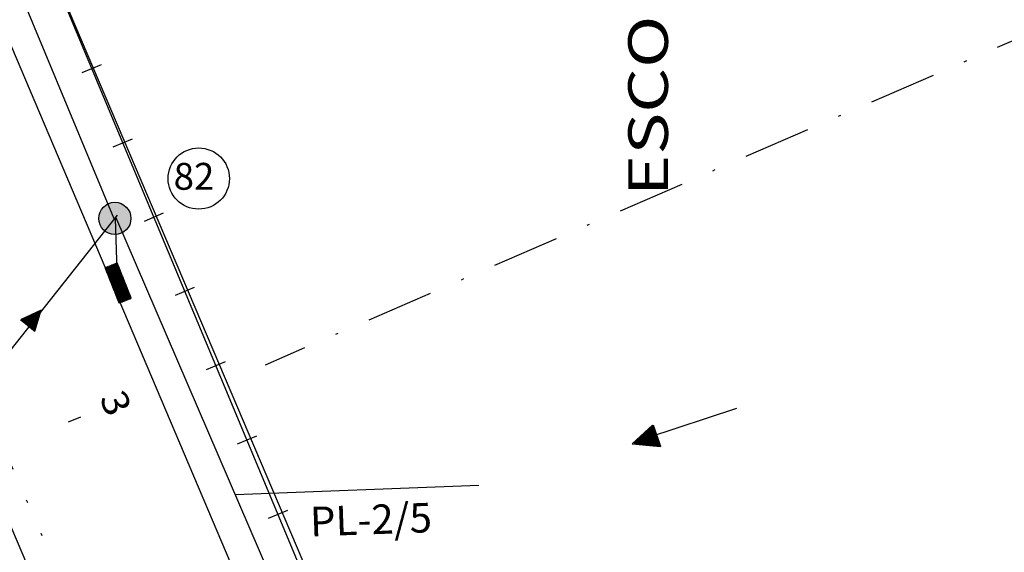
# Model space of a CAD drawing. Extents: x -130 to 417, y 52 to 476.
# Drawn here: x 109 to 146, y 266 to 286 of the extents above; entities that cross this region are included whole.
import ezdxf
from ezdxf.enums import TextEntityAlignment as Align

# ---------------------------------------------------------------- set-up
doc = ezdxf.new("R2010")
doc.units = 0
doc.header["$LTSCALE"] = 5
for name, pattern in [('DASHDOT', [1, 0.5, -0.25, 0, -0.25]), ('DIVIDE', [1.25, 0.5, -0.25, 0, -0.25, 0, -0.25]), ('LIN0', [0])]:
    doc.linetypes.add(name, pattern=pattern)
for name, color, linetype in [('A-FONTEPEQUENA', 2, 'CONTINUOUS'), ('CADASTRO', 7, 'LIN0'), ('CADASTRO_2', 7, 'CONTINUOUS'), ('CRT', 3, 'CONTINUOUS'), ('DIVISÃO', 7, 'DASHDOT'), ('EIXOS_PROJETADOS', 170, 'LIN0'), ('HACHURA', 13, 'CONTINUOUS'), ('PROJETO-PLUVIAL', 4, 'CONTINUOUS'), ('PROJETO_RUAS', 2, 'CONTINUOUS'), ('REDE3', 3, 'DIVIDE'), ('REG120-160', 4, 'CONTINUOUS')]:
    doc.layers.add(name, color=color, linetype=linetype)
doc.styles.add('ROMANS', font='romans')
doc.styles.add('SECTIP', font='romans.shx', dxfattribs={"width": 1.3, "height": 2.1})
doc.linetypes.add('TRACKS', pattern='A,0.15,[130,ltypeshp.shx,S=0.25,R=0,X=0,Y=0],0.15', length=0.3)

# ---------------------------------------------------------------- blocks, each defined once
blk = doc.blocks.new('PVP')
at = {"layer": 'PROJETO-PLUVIAL'}
blk.add_hatch(color=256, dxfattribs=at).paths.add_polyline_path([(-0.6, 0, 1), (0.6, 0, 1)])
blk.add_circle((0, 0), 0.6, dxfattribs=at)
blk = doc.blocks.new('MU')
at = {"layer": 'CADASTRO', "linetype": 'CONTINUOUS'}
blk.add_line((0, 0.388), (0, -0.388), dxfattribs=at)

msp = doc.modelspace()

# ---------------------------------------------------------------- hatches: boundary and pattern name
at = {"layer": 'PROJETO-PLUVIAL'}
h = msp.add_hatch(dxfattribs=at)
h.set_pattern_fill('ANSI31', color=256, scale=0.1, angle=-248.4136, style=0)
h.set_pattern_definition([(156.5864055239, (1630934.228021, 439580.953624), (-0.00496707041994, -0.01147075461525), [])])
h.paths.add_polyline_path([(112.77, 275.079), (113.235, 275.262), (112.709, 276.591), (112.245, 276.407)])

# ---------------------------------------------------------------- linework, layer by layer
at = {"layer": 'CADASTRO_2'}
msp.add_lwpolyline([(95.649, 322.432), (132.546, 233.977)], dxfattribs=at)
at = {"layer": 'CRT', "color": 3}
msp.add_line((132.457, 270.075), (135.774, 271.172), dxfattribs=at)
at = {"layer": 'DIVISÃO'}
msp.add_line((161.791, 291.69), (118.214, 272.774), dxfattribs=at)
at = {"layer": 'EIXOS_PROJETADOS', "linetype": 'LIN0'}
msp.add_line((110.896, 270.655), (111.356, 270.85), dxfattribs=at)
at = {"layer": 'HACHURA', "color": 4}
for p, q in [((109.876, 274.82), (109.131, 274.467)), ((109.65, 274.042), (109.876, 274.82)), ((109.131, 274.467), (109.65, 274.042))]:
    msp.add_line(p, q, dxfattribs=at)
at = {"layer": 'HACHURA', "color": 3}
for p, q in [((132.637, 270.532), (131.881, 269.844)), ((132.916, 269.733), (132.637, 270.532)), ((131.881, 269.844), (132.916, 269.733))]:
    msp.add_line(p, q, dxfattribs=at)
at = {"layer": 'PROJETO-PLUVIAL'}
for p, q in [((112.594, 278.22), (93.425, 324.487)), ((112.711, 276.303), (112.651, 278.224)), ((132.342, 232.511), (112.658, 278.281))]:
    msp.add_line(p, q, dxfattribs=at)
at = {"layer": 'PROJETO-PLUVIAL', "color": 3, "linetype": 'TRACKS', "ltscale": 0.4}
msp.add_line((106.579, 270.595), (112.717, 278.362), dxfattribs=at)
at = {"layer": 'PROJETO-PLUVIAL', "color": 3}
msp.add_line((117.102, 267.948), (126.173, 268.293), dxfattribs=at)
msp.add_circle((115.746, 279.723), 1.14, dxfattribs=at)
at = {"layer": 'PROJETO_RUAS', "color": 230, "linetype": 'CONTINUOUS'}
msp.add_line((94.711, 324.195), (132.877, 234.183), dxfattribs=at)
at = {"layer": 'PROJETO_RUAS'}
msp.add_line((92.41, 323.219), (130.575, 233.207), dxfattribs=at)
at = {"layer": 'PROJETO_RUAS', "linetype": 'CONTINUOUS'}
msp.add_line((87.453, 316.978), (144.369, 182.742), dxfattribs=at)
at = {"layer": 'REDE3'}
msp.add_line((149.932, 174.214), (85.94, 321.648), dxfattribs=at)
at = {"layer": 'REG120-160'}
for p, q in [((109.216, 274.374), (109.203, 274.495)), ((109.223, 274.369), (109.209, 274.498)), ((109.23, 274.363), (109.216, 274.501)), ((109.236, 274.357), (109.222, 274.504)), ((109.243, 274.352), (109.228, 274.507)), ((109.25, 274.346), (109.234, 274.51)), ((109.257, 274.34), (109.24, 274.513)), ((109.264, 274.335), (109.246, 274.515)), ((109.271, 274.329), (109.252, 274.518)), ((109.278, 274.323), (109.258, 274.521)), ((109.285, 274.318), (109.264, 274.524)), ((109.292, 274.312), (109.27, 274.527)), ((109.299, 274.306), (109.276, 274.53)), ((109.306, 274.301), (109.282, 274.533)), ((109.312, 274.295), (109.288, 274.536)), ((109.319, 274.29), (109.294, 274.538)), ((109.326, 274.284), (109.3, 274.541)), ((109.333, 274.278), (109.306, 274.544)), ((109.34, 274.273), (109.312, 274.547)), ((109.347, 274.267), (109.318, 274.55)), ((109.354, 274.261), (109.324, 274.553)), ((109.361, 274.256), (109.331, 274.556)), ((109.368, 274.25), (109.337, 274.559)), ((109.375, 274.244), (109.343, 274.561)), ((109.382, 274.239), (109.349, 274.564)), ((109.389, 274.233), (109.355, 274.567)), ((109.394, 274.237), (109.361, 274.57)), ((109.4, 274.244), (109.367, 274.573)), ((109.406, 274.251), (109.373, 274.576)), ((109.411, 274.258), (109.379, 274.579)), ((109.417, 274.265), (109.385, 274.581)), ((109.423, 274.271), (109.391, 274.584)), ((109.428, 274.278), (109.397, 274.587)), ((109.434, 274.285), (109.403, 274.59)), ((109.44, 274.292), (109.409, 274.593)), ((109.445, 274.299), (109.415, 274.596)), ((109.451, 274.306), (109.421, 274.599)), ((109.457, 274.313), (109.427, 274.602)), ((109.462, 274.32), (109.433, 274.604)), ((109.468, 274.327), (109.439, 274.607)), ((109.473, 274.334), (109.446, 274.61)), ((109.479, 274.341), (109.452, 274.613)), ((109.485, 274.348), (109.458, 274.616)), ((109.49, 274.354), (109.464, 274.619)), ((109.496, 274.361), (109.47, 274.622)), ((109.502, 274.368), (109.476, 274.625)), ((109.507, 274.375), (109.482, 274.627)), ((109.513, 274.382), (109.488, 274.63)), ((109.519, 274.389), (109.494, 274.633)), ((109.524, 274.396), (109.5, 274.636)), ((109.53, 274.403), (109.506, 274.639)), ((109.536, 274.41), (109.512, 274.642)), ((109.541, 274.417), (109.518, 274.645)), ((109.547, 274.424), (109.524, 274.648)), ((109.552, 274.43), (109.53, 274.65)), ((109.558, 274.437), (109.536, 274.653)), ((109.564, 274.444), (109.542, 274.656)), ((109.569, 274.451), (109.548, 274.659)), ((109.575, 274.458), (109.554, 274.662)), ((109.581, 274.465), (109.561, 274.665)), ((109.586, 274.472), (109.567, 274.668)), ((109.592, 274.479), (109.573, 274.67)), ((109.598, 274.486), (109.579, 274.673)), ((109.603, 274.493), (109.585, 274.676)), ((109.609, 274.5), (109.591, 274.679)), ((109.615, 274.507), (109.597, 274.682)), ((109.62, 274.513), (109.603, 274.685)), ((109.626, 274.52), (109.609, 274.688)), ((109.651, 274.079), (109.609, 274.5)), ((109.631, 274.527), (109.615, 274.691)), ((109.656, 274.096), (109.615, 274.507)), ((109.661, 274.112), (109.62, 274.513)), ((109.637, 274.534), (109.621, 274.693)), ((109.666, 274.128), (109.626, 274.52)), ((109.643, 274.541), (109.627, 274.696)), ((109.67, 274.144), (109.631, 274.527)), ((109.648, 274.548), (109.633, 274.699)), ((109.675, 274.16), (109.637, 274.534)), ((109.654, 274.555), (109.639, 274.702)), ((109.68, 274.177), (109.643, 274.541)), ((109.66, 274.562), (109.645, 274.705)), ((109.684, 274.193), (109.648, 274.548)), ((109.665, 274.569), (109.651, 274.708)), ((109.689, 274.209), (109.654, 274.555)), ((109.671, 274.576), (109.657, 274.711)), ((109.694, 274.225), (109.66, 274.562)), ((109.677, 274.583), (109.663, 274.714)), ((109.698, 274.242), (109.665, 274.569)), ((109.682, 274.589), (109.669, 274.716)), ((109.703, 274.258), (109.671, 274.576)), ((109.688, 274.596), (109.676, 274.719)), ((109.708, 274.274), (109.677, 274.583)), ((109.694, 274.603), (109.682, 274.722)), ((109.713, 274.29), (109.682, 274.589)), ((109.699, 274.61), (109.688, 274.725)), ((109.717, 274.306), (109.688, 274.596)), ((109.705, 274.617), (109.694, 274.728)), ((109.722, 274.323), (109.694, 274.603)), ((109.727, 274.339), (109.699, 274.61)), ((109.711, 274.624), (109.7, 274.731)), ((109.731, 274.355), (109.705, 274.617)), ((109.716, 274.631), (109.706, 274.734)), ((109.736, 274.371), (109.711, 274.624)), ((109.722, 274.638), (109.712, 274.737)), ((109.741, 274.387), (109.716, 274.631)), ((109.727, 274.645), (109.718, 274.739)), ((109.745, 274.404), (109.722, 274.638)), ((109.733, 274.652), (109.724, 274.742)), ((109.75, 274.42), (109.727, 274.645)), ((109.739, 274.659), (109.73, 274.745)), ((109.755, 274.436), (109.733, 274.652)), ((109.744, 274.666), (109.736, 274.748)), ((109.76, 274.452), (109.739, 274.659)), ((109.75, 274.672), (109.742, 274.751)), ((109.764, 274.468), (109.744, 274.666)), ((109.756, 274.679), (109.748, 274.754)), ((109.769, 274.485), (109.75, 274.672)), ((109.761, 274.686), (109.754, 274.757)), ((109.774, 274.501), (109.756, 274.679)), ((109.767, 274.693), (109.76, 274.759)), ((109.778, 274.517), (109.761, 274.686)), ((109.773, 274.7), (109.766, 274.762)), ((109.783, 274.533), (109.767, 274.693)), ((109.778, 274.707), (109.772, 274.765)), ((109.788, 274.549), (109.773, 274.7)), ((109.784, 274.714), (109.778, 274.768)), ((109.793, 274.566), (109.778, 274.707)), ((109.79, 274.721), (109.784, 274.771)), ((109.797, 274.582), (109.784, 274.714)), ((109.802, 274.598), (109.79, 274.721)), ((109.795, 274.728), (109.791, 274.774)), ((109.807, 274.614), (109.795, 274.728)), ((109.801, 274.735), (109.797, 274.777)), ((109.811, 274.63), (109.801, 274.735)), ((109.806, 274.742), (109.803, 274.78)), ((109.816, 274.647), (109.806, 274.742)), ((109.812, 274.748), (109.809, 274.782)), ((109.821, 274.663), (109.812, 274.748)), ((109.818, 274.755), (109.815, 274.785)), ((109.825, 274.679), (109.818, 274.755)), ((109.823, 274.762), (109.821, 274.788)), ((109.83, 274.695), (109.823, 274.762)), ((109.829, 274.769), (109.827, 274.791)), ((109.835, 274.712), (109.829, 274.769)), ((109.835, 274.776), (109.833, 274.794)), ((109.84, 274.728), (109.835, 274.776)), ((109.84, 274.783), (109.839, 274.797)), ((109.844, 274.744), (109.84, 274.783)), ((109.846, 274.79), (109.845, 274.8)), ((109.849, 274.76), (109.846, 274.79)), ((109.852, 274.797), (109.851, 274.803)), ((109.854, 274.776), (109.852, 274.797)), ((109.857, 274.804), (109.857, 274.805)), ((109.858, 274.793), (109.857, 274.804)), ((109.119, 274.453), (109.119, 274.455)), ((109.126, 274.448), (109.125, 274.458)), ((109.133, 274.442), (109.131, 274.461)), ((109.14, 274.436), (109.137, 274.464)), ((109.147, 274.431), (109.143, 274.467)), ((109.153, 274.425), (109.149, 274.47)), ((109.16, 274.419), (109.155, 274.472)), ((109.167, 274.414), (109.161, 274.475)), ((109.174, 274.408), (109.167, 274.478)), ((109.181, 274.402), (109.173, 274.481)), ((109.188, 274.397), (109.179, 274.484)), ((109.195, 274.391), (109.185, 274.487)), ((109.202, 274.386), (109.191, 274.49)), ((109.209, 274.38), (109.197, 274.493)), ((109.395, 274.227), (109.394, 274.237)), ((109.402, 274.222), (109.4, 274.244)), ((109.409, 274.216), (109.406, 274.251)), ((109.416, 274.211), (109.411, 274.258)), ((109.423, 274.205), (109.417, 274.265)), ((109.43, 274.199), (109.423, 274.271)), ((109.437, 274.194), (109.428, 274.278)), ((109.444, 274.188), (109.434, 274.285)), ((109.451, 274.182), (109.44, 274.292)), ((109.458, 274.177), (109.445, 274.299)), ((109.465, 274.171), (109.451, 274.306)), ((109.471, 274.165), (109.457, 274.313)), ((109.478, 274.16), (109.462, 274.32)), ((109.485, 274.154), (109.468, 274.327)), ((109.492, 274.148), (109.473, 274.334)), ((109.499, 274.143), (109.479, 274.341)), ((109.506, 274.137), (109.485, 274.348)), ((109.513, 274.132), (109.49, 274.354)), ((109.52, 274.126), (109.496, 274.361)), ((109.527, 274.12), (109.502, 274.368)), ((109.534, 274.115), (109.507, 274.375)), ((109.541, 274.109), (109.513, 274.382)), ((109.548, 274.103), (109.519, 274.389)), ((109.554, 274.098), (109.524, 274.396)), ((109.561, 274.092), (109.53, 274.403)), ((109.568, 274.086), (109.536, 274.41)), ((109.575, 274.081), (109.541, 274.417)), ((109.582, 274.075), (109.547, 274.424)), ((109.589, 274.069), (109.552, 274.43)), ((109.596, 274.064), (109.558, 274.437)), ((109.603, 274.058), (109.564, 274.444)), ((109.61, 274.053), (109.569, 274.451)), ((109.617, 274.047), (109.575, 274.458)), ((109.624, 274.041), (109.581, 274.465)), ((109.63, 274.036), (109.586, 274.472)), ((109.637, 274.031), (109.592, 274.479)), ((109.642, 274.047), (109.598, 274.486)), ((109.647, 274.063), (109.603, 274.493))]:
    msp.add_line(p, q, dxfattribs=at)
at = {"layer": 'REG120-160', "color": 3}
for p, q in [((132.596, 270.478), (132.37, 270.009)), ((132.612, 270.492), (132.38, 270.013)), ((132.628, 270.507), (132.391, 270.016)), ((132.643, 270.521), (132.402, 270.02)), ((132.659, 270.535), (132.412, 270.024)), ((132.663, 270.526), (132.423, 270.028)), ((132.667, 270.515), (132.433, 270.031)), ((132.671, 270.504), (132.444, 270.035)), ((132.674, 270.494), (132.455, 270.039)), ((132.678, 270.483), (132.465, 270.042)), ((132.682, 270.473), (132.476, 270.046)), ((132.187, 270.106), (132.093, 269.913)), ((132.202, 270.12), (132.104, 269.916)), ((132.218, 270.134), (132.115, 269.92)), ((132.234, 270.149), (132.125, 269.924)), ((132.25, 270.163), (132.136, 269.927)), ((132.265, 270.177), (132.147, 269.931)), ((132.281, 270.192), (132.157, 269.935)), ((132.297, 270.206), (132.168, 269.939)), ((132.313, 270.22), (132.178, 269.942)), ((132.328, 270.235), (132.189, 269.946)), ((132.344, 270.249), (132.2, 269.95)), ((132.36, 270.263), (132.21, 269.953)), ((132.376, 270.278), (132.221, 269.957)), ((132.391, 270.292), (132.232, 269.961)), ((132.407, 270.306), (132.242, 269.965)), ((132.423, 270.321), (132.253, 269.968)), ((132.439, 270.335), (132.263, 269.972)), ((132.454, 270.349), (132.274, 269.976)), ((132.47, 270.364), (132.285, 269.979)), ((132.486, 270.378), (132.295, 269.983)), ((132.502, 270.392), (132.306, 269.987)), ((132.517, 270.406), (132.317, 269.99)), ((132.533, 270.421), (132.327, 269.994)), ((132.549, 270.435), (132.338, 269.998)), ((132.565, 270.449), (132.348, 270.002)), ((132.58, 270.464), (132.359, 270.005)), ((132.625, 270.098), (132.475, 269.787)), ((132.635, 270.102), (132.483, 269.786)), ((132.686, 270.462), (132.487, 270.05)), ((132.646, 270.105), (132.491, 269.785)), ((132.689, 270.451), (132.497, 270.054)), ((132.657, 270.109), (132.5, 269.784)), ((132.693, 270.441), (132.508, 270.057)), ((132.667, 270.113), (132.508, 269.783)), ((132.678, 270.117), (132.517, 269.782)), ((132.697, 270.43), (132.518, 270.061)), ((132.688, 270.12), (132.525, 269.782)), ((132.7, 270.419), (132.529, 270.065)), ((132.699, 270.124), (132.533, 269.781)), ((132.704, 270.409), (132.54, 270.068)), ((132.71, 270.128), (132.542, 269.78)), ((132.708, 270.398), (132.55, 270.072)), ((132.72, 270.131), (132.55, 269.779)), ((132.731, 270.135), (132.559, 269.778)), ((132.711, 270.388), (132.561, 270.076)), ((132.742, 270.139), (132.567, 269.777)), ((132.715, 270.377), (132.572, 270.079)), ((132.752, 270.143), (132.575, 269.776)), ((132.719, 270.366), (132.582, 270.083)), ((132.763, 270.146), (132.584, 269.775)), ((132.773, 270.15), (132.592, 269.774)), ((132.723, 270.356), (132.593, 270.087)), ((132.784, 270.154), (132.601, 269.773)), ((132.726, 270.345), (132.603, 270.091)), ((132.793, 270.154), (132.609, 269.772)), ((132.73, 270.334), (132.614, 270.094)), ((132.797, 270.143), (132.617, 269.772)), ((132.734, 270.324), (132.625, 270.098)), ((132.8, 270.133), (132.626, 269.771)), ((132.804, 270.122), (132.634, 269.77)), ((132.737, 270.313), (132.635, 270.102)), ((132.808, 270.111), (132.643, 269.769)), ((132.741, 270.303), (132.646, 270.105)), ((132.812, 270.101), (132.651, 269.768)), ((132.745, 270.292), (132.657, 270.109)), ((132.749, 270.281), (132.667, 270.113)), ((132.752, 270.271), (132.678, 270.117)), ((132.756, 270.26), (132.688, 270.12)), ((132.76, 270.249), (132.699, 270.124)), ((132.763, 270.239), (132.71, 270.128)), ((132.767, 270.228), (132.72, 270.131)), ((132.771, 270.218), (132.731, 270.135)), ((132.774, 270.207), (132.742, 270.139)), ((132.778, 270.196), (132.752, 270.143)), ((132.782, 270.186), (132.763, 270.146)), ((132.786, 270.175), (132.773, 270.15)), ((132.789, 270.164), (132.784, 270.154)), ((131.966, 269.905), (131.945, 269.861)), ((131.982, 269.92), (131.955, 269.864)), ((131.998, 269.934), (131.966, 269.868)), ((131.987, 269.876), (131.971, 269.841)), ((132.013, 269.948), (131.976, 269.872)), ((131.998, 269.879), (131.979, 269.84)), ((132.029, 269.963), (131.987, 269.876)), ((132.008, 269.883), (131.987, 269.84)), ((132.019, 269.887), (131.996, 269.839)), ((132.045, 269.977), (131.998, 269.879)), ((132.03, 269.89), (132.004, 269.838)), ((132.061, 269.991), (132.008, 269.883)), ((132.04, 269.894), (132.013, 269.837)), ((132.076, 270.006), (132.019, 269.887)), ((132.051, 269.898), (132.021, 269.836)), ((132.062, 269.901), (132.029, 269.835)), ((132.092, 270.02), (132.03, 269.89)), ((132.072, 269.905), (132.038, 269.834)), ((132.108, 270.034), (132.04, 269.894)), ((132.083, 269.909), (132.046, 269.833)), ((132.124, 270.049), (132.051, 269.898)), ((132.093, 269.913), (132.055, 269.832)), ((132.139, 270.063), (132.062, 269.901)), ((132.104, 269.916), (132.063, 269.831)), ((132.115, 269.92), (132.071, 269.831)), ((132.155, 270.077), (132.072, 269.905)), ((132.125, 269.924), (132.08, 269.83)), ((132.171, 270.091), (132.083, 269.909)), ((132.136, 269.927), (132.088, 269.829)), ((132.147, 269.931), (132.097, 269.828)), ((132.157, 269.935), (132.105, 269.827)), ((132.168, 269.939), (132.113, 269.826)), ((132.178, 269.942), (132.122, 269.825)), ((132.189, 269.946), (132.13, 269.824)), ((132.2, 269.95), (132.139, 269.823)), ((132.21, 269.953), (132.147, 269.822)), ((132.221, 269.957), (132.155, 269.821)), ((132.232, 269.961), (132.164, 269.821)), ((132.242, 269.965), (132.172, 269.82)), ((132.253, 269.968), (132.181, 269.819)), ((132.263, 269.972), (132.189, 269.818)), ((132.274, 269.976), (132.197, 269.817)), ((132.285, 269.979), (132.206, 269.816)), ((132.295, 269.983), (132.214, 269.815)), ((132.306, 269.987), (132.223, 269.814)), ((132.317, 269.99), (132.231, 269.813)), ((132.327, 269.994), (132.239, 269.812)), ((132.338, 269.998), (132.248, 269.811)), ((132.348, 270.002), (132.256, 269.811)), ((132.359, 270.005), (132.265, 269.81)), ((132.37, 270.009), (132.273, 269.809)), ((132.38, 270.013), (132.281, 269.808)), ((132.391, 270.016), (132.29, 269.807)), ((132.402, 270.02), (132.298, 269.806)), ((132.412, 270.024), (132.307, 269.805)), ((132.423, 270.028), (132.315, 269.804)), ((132.433, 270.031), (132.323, 269.803)), ((132.444, 270.035), (132.332, 269.802)), ((132.455, 270.039), (132.34, 269.801)), ((132.465, 270.042), (132.349, 269.801)), ((132.476, 270.046), (132.357, 269.8)), ((132.487, 270.05), (132.365, 269.799)), ((132.497, 270.054), (132.374, 269.798)), ((132.508, 270.057), (132.382, 269.797)), ((132.518, 270.061), (132.391, 269.796)), ((132.529, 270.065), (132.399, 269.795)), ((132.54, 270.068), (132.407, 269.794)), ((132.55, 270.072), (132.416, 269.793)), ((132.561, 270.076), (132.424, 269.792)), ((132.572, 270.079), (132.433, 269.792)), ((132.582, 270.083), (132.441, 269.791)), ((132.593, 270.087), (132.449, 269.79)), ((132.603, 270.091), (132.458, 269.789)), ((132.614, 270.094), (132.466, 269.788)), ((132.815, 270.09), (132.659, 269.767)), ((132.819, 270.079), (132.668, 269.766)), ((132.823, 270.069), (132.676, 269.765)), ((132.826, 270.058), (132.685, 269.764)), ((132.83, 270.048), (132.693, 269.763)), ((132.834, 270.037), (132.701, 269.762)), ((132.838, 270.026), (132.71, 269.762)), ((132.841, 270.016), (132.718, 269.761)), ((132.845, 270.005), (132.727, 269.76)), ((132.849, 269.994), (132.735, 269.759)), ((132.852, 269.984), (132.743, 269.758)), ((132.856, 269.973), (132.752, 269.757)), ((132.86, 269.963), (132.76, 269.756)), ((132.863, 269.952), (132.769, 269.755)), ((132.867, 269.941), (132.777, 269.754)), ((132.871, 269.931), (132.785, 269.753)), ((132.875, 269.92), (132.794, 269.753)), ((132.878, 269.909), (132.802, 269.752)), ((132.882, 269.899), (132.811, 269.751)), ((132.886, 269.888), (132.819, 269.75)), ((132.889, 269.878), (132.827, 269.749)), ((132.893, 269.867), (132.836, 269.748)), ((132.897, 269.856), (132.844, 269.747)), ((132.901, 269.846), (132.853, 269.746)), ((132.904, 269.835), (132.861, 269.745)), ((132.908, 269.824), (132.869, 269.744)), ((132.912, 269.814), (132.878, 269.743)), ((132.915, 269.803), (132.886, 269.743)), ((132.919, 269.792), (132.895, 269.742)), ((132.923, 269.782), (132.903, 269.741)), ((132.927, 269.771), (132.911, 269.74)), ((132.93, 269.761), (132.92, 269.739)), ((132.934, 269.75), (132.928, 269.738)), ((132.938, 269.739), (132.937, 269.737))]:
    msp.add_line(p, q, dxfattribs=at)

# ---------------------------------------------------------------- block references
at = {"layer": 'CADASTRO_2', "rotation": 292.6423705986608}
for p in [(111.757, 283.815), (112.912, 281.047), (114.067, 278.278), (115.222, 275.509), (116.377, 272.74), (117.532, 269.972), (118.687, 267.203)]:
    msp.add_blockref('MU', p, dxfattribs=at)
at = {"layer": 'PROJETO-PLUVIAL'}
msp.add_blockref('PVP', (112.624, 278.238), dxfattribs=at)

# ---------------------------------------------------------------- texts
at = {"layer": 'A-FONTEPEQUENA', "color": 3, "ltscale": 1.5, "style": 'ROMANS'}
msp.add_text('82', height=1, dxfattribs=at).set_placement((114.811, 279.307))
at = {"layer": 'A-FONTEPEQUENA', "color": 2, "ltscale": 1.5, "style": 'ROMANS'}
msp.add_text('PL-2/5', height=1.1, rotation=2.02, dxfattribs=at).set_placement((119.905, 266.387))
at = {"layer": 'CADASTRO', "style": 'SECTIP', "width": 1.3}
msp.add_text('ESCOLA MUNICIPAL TIMBAÚVA', height=1.4784, rotation=90, dxfattribs=at).set_placement((133.21, 279.069))
at = {"layer": 'EIXOS_PROJETADOS', "style": 'ROMANS', "width": 1.029412}
msp.add_text('3', height=1, rotation=292.9773, dxfattribs=at).set_placement((112.038, 271.546), (112.364, 270.779), align=Align.FIT)

doc.saveas('drawing.dxf')
